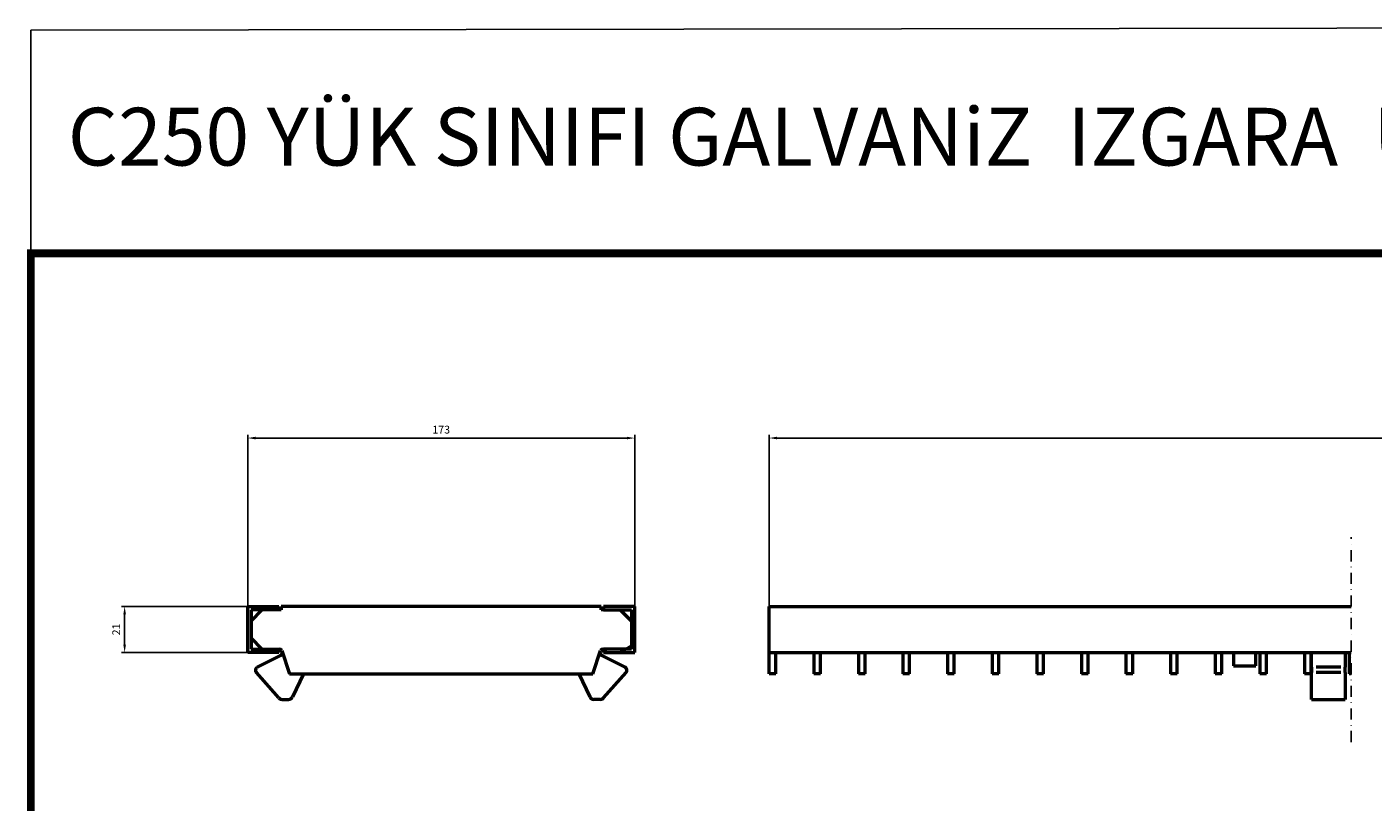
# Model space of a CAD drawing. Units: millimetres. Extents: x 2444 to 34200, y 1668 to 11103.
# Drawn here: x 24007 to 24609, y 8821 to 9167 of the extents above; entities that cross this region are included whole.
import ezdxf

# ---------------------------------------------------------------- set-up
doc = ezdxf.new("R2010")
doc.units = ezdxf.units.MM
doc.linetypes.add('AUSGEZOGEN', pattern=[0])
doc.linetypes.add('STRICHPUNKT', pattern=[1, 0.5, -0.25, 0, -0.25])
for name, color, linetype in [('AM_BOR', 7, 'Continuous'), ('BEMASS', 3, 'Continuous'), ('DUENN-18', 94, 'Continuous'), ('KOPF', 12, 'AUSGEZOGEN'), ('MITTE', 1, 'STRICHPUNKT'), ('SICHTBAR', 7, 'Continuous')]:
    doc.layers.add(name, color=color, linetype=linetype)
doc.styles.add('BEMSTIL', font='isocp3.shx', dxfattribs={"width": 0.8})
doc.styles.add('Logo', font='sanssb__.ttf', dxfattribs={"height": 5})
doc.dimstyles.new('BEMASS', dxfattribs={"dimtxt": 3.5, "dimasz": 3.5, "dimexe": 1.4, "dimexo": 0, "dimgap": 2, "dimtad": 1, "dimtxsty": 'BEMSTIL', "dimcen": 3, "dimclrd": 3, "dimclre": 3, "dimclrt": 3, "dimadec": 0, "dimazin": 0, "dimtfac": 0.875, "dimtmove": 2, "dimatfit": 3, "dimfxl": 1, "dimtolj": 1, "dimlwd": 25, "dimlwe": 25, "dimarcsym": 0})

# ---------------------------------------------------------------- blocks, each defined once
blk = doc.blocks.new('RA_A4_AM')
at = {"layer": 'KOPF', "const_width": 0.7}
blk.add_lwpolyline([(207.3, 3), (13, 3), (13, 44), (13, 296), (207.3, 296), (207.3, 44), (207.3, 3)], dxfattribs=at)
blk = doc.blocks.new('*D492')
at = {"layer": 'BEMASS', "color": 3, "lineweight": 25, "ltscale": 5, "transparency": 16777216}
for p, q in [((24105.65, 8908.27), (24105.65, 8984.99)), ((24109.15, 8983.59), (24275.15, 8983.59)), ((24278.65, 8908.27), (24278.65, 8984.99))]:
    blk.add_line(p, q, dxfattribs=at)
at = {"layer": 'BEMASS', "color": 3, "ltscale": 5, "transparency": 16777216}
for points in [[(24109.15, 8984.17), (24109.15, 8983.01), (24105.65, 8983.59)], [(24275.15, 8984.17), (24275.15, 8983.01), (24278.65, 8983.59)]]:
    blk.add_solid(points, dxfattribs=at)
at = {"layer": 'DEFPOINTS', "color": 0, "ltscale": 5, "transparency": 16777216}
for p in [(24278.65, 8983.59), (24105.65, 8908.27), (24278.65, 8908.27)]:
    blk.add_point(p, dxfattribs=at)
at = {"layer": 'BEMASS', "color": 3, "ltscale": 5, "transparency": 16777216, "insert": (24192.15, 8987.34), "char_height": 3.5, "attachment_point": 5, "style": 'BEMSTIL'}
blk.add_mtext('\\A1;173', dxfattribs=at)
blk = doc.blocks.new('*D493')
at = {"layer": 'BEMASS', "color": 3, "lineweight": 25, "ltscale": 5, "transparency": 16777216}
for p, q in [((24338.72, 8908.27), (24338.72, 8984.99)), ((24342.22, 8983.59), (24931.71, 8983.59)), ((24935.21, 8908.27), (24935.21, 8984.99))]:
    blk.add_line(p, q, dxfattribs=at)
at = {"layer": 'BEMASS', "color": 3, "ltscale": 5, "transparency": 16777216}
for points in [[(24342.22, 8984.17), (24342.22, 8983.01), (24338.72, 8983.59)], [(24931.71, 8984.17), (24931.71, 8983.01), (24935.21, 8983.59)]]:
    blk.add_solid(points, dxfattribs=at)
at = {"layer": 'DEFPOINTS', "color": 0, "ltscale": 5, "transparency": 16777216}
for p in [(24935.21, 8983.59), (24338.72, 8908.27), (24935.21, 8908.27)]:
    blk.add_point(p, dxfattribs=at)
at = {"layer": 'BEMASS', "color": 3, "ltscale": 5, "transparency": 16777216, "insert": (24636.97, 8987.34), "char_height": 3.5, "attachment_point": 5, "style": 'BEMSTIL'}
blk.add_mtext('\\A1;1000', dxfattribs=at)
blk = doc.blocks.new('*D494')
at = {"layer": 'BEMASS', "color": 3, "lineweight": 25, "ltscale": 5, "transparency": 16777216}
for p, q in [((24105.65, 8908.27), (24049.25, 8908.27)), ((24050.65, 8904.77), (24050.65, 8891.27)), ((24105.65, 8887.77), (24049.25, 8887.77))]:
    blk.add_line(p, q, dxfattribs=at)
at = {"layer": 'BEMASS', "color": 3, "ltscale": 5, "transparency": 16777216}
for points in [[(24050.06, 8904.77), (24051.23, 8904.77), (24050.65, 8908.27)], [(24050.06, 8891.27), (24051.23, 8891.27), (24050.65, 8887.77)]]:
    blk.add_solid(points, dxfattribs=at)
at = {"layer": 'DEFPOINTS', "color": 0, "ltscale": 5, "transparency": 16777216}
for p in [(24105.65, 8908.27), (24050.65, 8887.77), (24105.65, 8887.77)]:
    blk.add_point(p, dxfattribs=at)
at = {"layer": 'BEMASS', "color": 3, "ltscale": 5, "transparency": 16777216, "insert": (24046.9, 8898.02), "char_height": 3.5, "attachment_point": 5, "rotation": 90, "style": 'BEMSTIL'}
blk.add_mtext('\\A1;21', dxfattribs=at)

msp = doc.modelspace()

# ---------------------------------------------------------------- linework, layer by layer
at = {"layer": 'AM_BOR', "color": 6}
msp.add_lwpolyline([(24008.725, 9165.836), (24981.673, 9167.351), (24981.673, 9067.695), (24008.725, 9066.18)], close=True, dxfattribs=at)
at = {"layer": 'DUENN-18', "linetype": 'Continuous', "lineweight": 50}
for p, q in [((24594.287, 8881.1), (24583.29, 8881.1)), ((24594.287, 8878.772), (24583.29, 8878.772))]:
    msp.add_line(p, q, dxfattribs=at).dxf.unprotected_set("ltscale", 0)
at = {"layer": 'MITTE', "ltscale": 10}
msp.add_line((24598.934, 8847.666), (24598.934, 8939.333), dxfattribs=at)
at = {"layer": 'SICHTBAR', "linetype": 'Continuous', "lineweight": 50}
for p, q in [((24105.649, 8908.266), (24119.649, 8908.266)), ((24105.649, 8887.766), (24105.649, 8908.266)), ((24119.649, 8906.766), (24107.149, 8906.766)), ((24107.149, 8906.766), (24107.149, 8889.266)), ((24107.149, 8901.766), (24112.149, 8906.766)), ((24119.649, 8908.266), (24119.649, 8906.766)), ((24120.649, 8906.766), (24119.649, 8906.766)), ((24120.649, 8908.266), (24120.649, 8906.766)), ((24263.649, 8908.266), (24120.649, 8908.266)), ((24263.649, 8906.766), (24263.649, 8908.266)), ((24264.649, 8906.766), (24263.649, 8906.766)), ((24278.649, 8908.266), (24264.649, 8908.266)), ((24264.649, 8908.266), (24264.649, 8906.766)), ((24264.649, 8906.766), (24277.149, 8906.766)), ((24272.149, 8906.766), (24277.149, 8901.766)), ((24277.149, 8906.766), (24277.149, 8889.266)), ((24278.649, 8887.766), (24278.649, 8908.266)), ((24338.724, 8908.266), (24598.934, 8908.266)), ((24338.724, 8887.766), (24338.724, 8908.266)), ((24277.149, 8904.766), (24277.149, 8898.766)), ((24112.149, 8889.266), (24107.149, 8894.266)), ((24277.149, 8897.237), (24277.149, 8890.766)), ((24119.649, 8887.766), (24105.649, 8887.766)), ((24107.149, 8889.266), (24119.649, 8889.266)), ((24119.649, 8889.266), (24119.933, 8889.266)), ((24119.649, 8889.266), (24119.649, 8887.766)), ((24120.88, 8888.589), (24124.399, 8878.266)), ((24259.899, 8878.266), (24263.418, 8888.589)), ((24264.364, 8889.266), (24264.649, 8889.266)), ((24277.149, 8889.266), (24264.649, 8889.266)), ((24264.649, 8889.266), (24264.649, 8887.766)), ((24264.649, 8889.266), (24266.149, 8889.266)), ((24264.649, 8887.766), (24278.649, 8887.766)), ((24272.149, 8889.266), (24274.649, 8889.266)), ((24274.649, 8889.266), (24277.149, 8890.766)), ((24338.724, 8887.766), (24598.934, 8887.766)), ((24338.724, 8878.266), (24338.724, 8887.766)), ((24341.724, 8878.266), (24341.724, 8887.766)), ((24358.664, 8887.766), (24358.664, 8878.266)), ((24361.664, 8878.266), (24361.664, 8887.766)), ((24378.604, 8887.766), (24378.604, 8878.266)), ((24381.604, 8878.266), (24381.604, 8887.766)), ((24398.544, 8887.766), (24398.544, 8878.266)), ((24401.544, 8878.266), (24401.544, 8887.766)), ((24418.484, 8887.766), (24418.484, 8878.266)), ((24421.484, 8878.266), (24421.484, 8887.766)), ((24438.424, 8887.766), (24438.424, 8878.266)), ((24441.424, 8878.266), (24441.424, 8887.766)), ((24458.364, 8887.766), (24458.364, 8878.266)), ((24461.364, 8878.266), (24461.364, 8887.766)), ((24478.304, 8887.766), (24478.304, 8878.266)), ((24481.304, 8878.266), (24481.304, 8887.766)), ((24498.244, 8887.766), (24498.244, 8878.266)), ((24501.244, 8878.266), (24501.244, 8887.766)), ((24518.184, 8887.766), (24518.184, 8878.266)), ((24521.184, 8878.266), (24521.184, 8887.766)), ((24538.124, 8887.766), (24538.124, 8878.266)), ((24541.124, 8878.266), (24541.124, 8887.766)), ((24546.224, 8887.766), (24546.224, 8881.766)), ((24556.224, 8881.766), (24556.224, 8887.766)), ((24558.064, 8887.766), (24558.064, 8878.266)), ((24561.064, 8878.266), (24561.064, 8887.766)), ((24578.004, 8887.766), (24578.004, 8878.266)), ((24581.004, 8878.266), (24581.004, 8887.766)), ((24581.224, 8886.432), (24581.224, 8887.766)), ((24596.224, 8887.766), (24596.224, 8886.432)), ((24597.944, 8887.766), (24597.944, 8878.266)), ((24109.963, 8881.1), (24120.334, 8886.432)), ((24274.334, 8881.1), (24263.963, 8886.432)), ((24546.224, 8881.766), (24556.224, 8881.766)), ((24581.224, 8881.1), (24581.224, 8886.432)), ((24596.224, 8886.432), (24596.224, 8881.1)), ((24119.552, 8867.441), (24109.525, 8878.772)), ((24124.399, 8878.266), (24259.899, 8878.266)), ((24130.63, 8878.266), (24125.692, 8867.906)), ((24253.668, 8878.266), (24258.606, 8867.906)), ((24264.746, 8867.441), (24274.772, 8878.772)), ((24341.724, 8878.266), (24338.724, 8878.266)), ((24361.664, 8878.266), (24358.664, 8878.266)), ((24381.604, 8878.266), (24378.604, 8878.266)), ((24401.544, 8878.266), (24398.544, 8878.266)), ((24421.484, 8878.266), (24418.484, 8878.266)), ((24441.424, 8878.266), (24438.424, 8878.266)), ((24461.364, 8878.266), (24458.364, 8878.266)), ((24481.304, 8878.266), (24478.304, 8878.266)), ((24501.244, 8878.266), (24498.244, 8878.266)), ((24521.184, 8878.266), (24518.184, 8878.266)), ((24541.124, 8878.266), (24538.124, 8878.266)), ((24561.064, 8878.266), (24558.064, 8878.266)), ((24581.004, 8878.266), (24578.004, 8878.266)), ((24581.224, 8881.1), (24581.224, 8878.772)), ((24581.224, 8867.441), (24581.224, 8878.772)), ((24596.224, 8878.772), (24596.224, 8881.1)), ((24596.224, 8878.772), (24596.224, 8867.441)), ((24598.934, 8878.266), (24597.944, 8878.266)), ((24121.05, 8866.766), (24123.886, 8866.766)), ((24263.248, 8866.766), (24260.411, 8866.766)), ((24581.224, 8866.766), (24581.224, 8867.441)), ((24581.224, 8866.766), (24596.224, 8866.766)), ((24596.224, 8867.441), (24596.224, 8866.766))]:
    msp.add_line(p, q, dxfattribs=at).dxf.unprotected_set("ltscale", 0)
for centre, radius, start, end in [((24119.933, 8888.266), 1, 18.82471, 90), ((24119.933, 8888.266), 1, 18.82471, 90), ((24119.649, 8887.766), 1.5, 297.207122, 1.317808), ((24264.649, 8887.766), 1.5, 178.682192, 242.792878), ((24264.364, 8888.266), 1, 90, 161.17529), ((24110.649, 8879.766), 1.5, 117.207122, 221.503641), ((24273.649, 8879.766), 1.5, 318.496359, 62.792878), ((24121.05, 8868.766), 2, 221.503641, 270), ((24123.886, 8868.766), 2, 270, 334.517104), ((24260.411, 8868.766), 2, 205.482896, 270), ((24263.248, 8868.766), 2, 270, 318.496359)]:
    msp.add_arc(centre, radius, start, end, dxfattribs=at).dxf.unprotected_set("ltscale", 0)

# ---------------------------------------------------------------- block references
at = {"layer": 'AM_BOR', "xscale": 5, "yscale": 5, "zscale": 5}
msp.add_blockref('RA_A4_AM', (23943.725, 7586.18), dxfattribs=at)

# ---------------------------------------------------------------- texts
at = {"layer": 'AM_BOR', "color": 6, "style": 'Logo'}
msp.add_text('C250 YÜK SINIFI GALVANiZ  IZGARA  ÜRÜN NO:13018', height=25.8, dxfattribs=at).set_placement((24025.252, 9105.399))

# ---------------------------------------------------------------- dimensions: what is measured, and where the dimension line sits
at = {"layer": 'BEMASS', "ltscale": 5}
dim = msp.add_linear_dim(base=(24278.649, 8983.591), p1=(24105.649, 8908.266), p2=(24278.649, 8908.266), dimstyle='BEMASS', dxfattribs=at)
dim.commit()
dim.dimension.update_dxf_attribs({"geometry": '*D492', "text_midpoint": (24192.149, 8987.341)})
dim = msp.add_linear_dim(base=(24935.209, 8983.591), p1=(24338.724, 8908.266), p2=(24935.209, 8908.266), text='1000', dimstyle='BEMASS', dxfattribs=at)
dim.commit()
dim.dimension.update_dxf_attribs({"geometry": '*D493', "text_midpoint": (24636.967, 8987.341)})
dim = msp.add_linear_dim(base=(24050.648, 8887.766), p1=(24105.649, 8908.266), p2=(24105.649, 8887.766), angle=90, text='21', dimstyle='BEMASS', dxfattribs=at)
dim.commit()
dim.dimension.update_dxf_attribs({"geometry": '*D494', "text_midpoint": (24046.898, 8898.016)})

doc.saveas('drawing.dxf')
